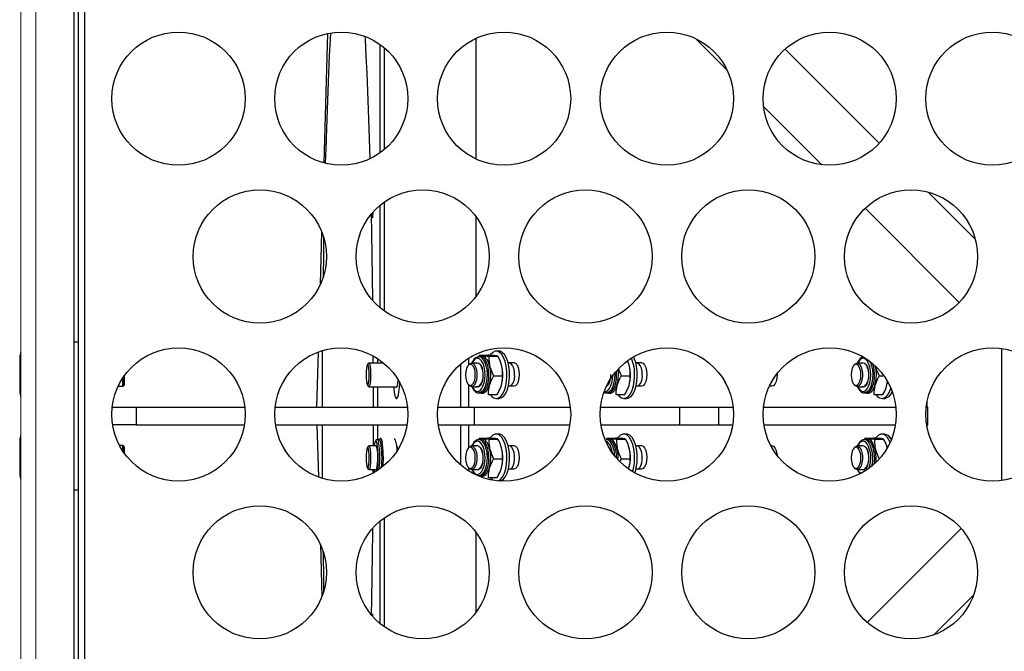
# Model space of a CAD drawing. Units: millimetres. Extents: x 35923 to 42093, y 1625 to 5944.
# Drawn here: x 36459 to 36792, y 3905 to 4119 of the extents above; entities that cross this region are included whole.
import ezdxf

# ---------------------------------------------------------------- set-up
doc = ezdxf.new("R2010")
doc.units = ezdxf.units.MM
doc.layers.add('1', color=7, linetype='Continuous')

msp = doc.modelspace()

# ---------------------------------------------------------------- linework, layer by layer
at = {"layer": '1', "lineweight": 5}
for p, q in [((36459.796, 3630.774), (36459.796, 4338.774)), ((36464.796, 4338.774), (36464.796, 3630.774)), ((36477.796, 3633.774), (36477.796, 4335.774)), ((36459.396, 4005.274), (36459.396, 4004.403)), ((36459.396, 4004.403), (36459.396, 4005.274)), ((36459.796, 4006.28), (36459.762, 4006.28)), ((36459.796, 4006.28), (36459.762, 4006.28)), ((36459.396, 4004.403), (36459.396, 3998.774)), ((36459.396, 3998.774), (36459.396, 4004.403)), ((36459.796, 4002.527), (36459.762, 4002.527)), ((36459.796, 4002.527), (36459.762, 4002.527)), ((36459.396, 3998.774), (36459.396, 3993.145)), ((36459.396, 3993.145), (36459.396, 3998.774)), ((36459.396, 3993.145), (36459.396, 3992.274)), ((36459.396, 3992.274), (36459.396, 3993.145)), ((36459.796, 3995.021), (36459.762, 3995.021)), ((36459.796, 3995.021), (36459.762, 3995.021)), ((36459.796, 3991.269), (36459.762, 3991.269)), ((36459.796, 3991.269), (36459.762, 3991.269)), ((36459.396, 3977.274), (36459.396, 3976.403)), ((36459.396, 3976.403), (36459.396, 3977.274)), ((36459.396, 3976.403), (36459.396, 3970.774)), ((36459.396, 3970.774), (36459.396, 3976.403)), ((36459.796, 3978.28), (36459.762, 3978.28)), ((36459.796, 3978.28), (36459.762, 3978.28)), ((36459.796, 3974.527), (36459.762, 3974.527)), ((36459.796, 3974.527), (36459.762, 3974.527)), ((36459.396, 3970.774), (36459.396, 3965.145)), ((36459.396, 3965.145), (36459.396, 3970.774)), ((36459.796, 3967.021), (36459.762, 3967.021)), ((36459.796, 3967.021), (36459.762, 3967.021)), ((36459.396, 3965.145), (36459.396, 3964.274)), ((36459.396, 3964.274), (36459.396, 3965.145)), ((36459.796, 3963.269), (36459.762, 3963.269)), ((36459.796, 3963.269), (36459.762, 3963.269))]:
    msp.add_line(p, q, dxfattribs=at)
at = {"layer": '1'}
for p, q in [((36477.796, 3633.774), (36477.796, 4335.774)), ((36477.796, 3633.774), (36477.796, 4335.774)), ((36479.296, 3637.481), (36479.296, 4333.067)), ((36481.296, 4333.274), (36481.296, 3637.274)), ((36562.213, 4070.197), (36563.509, 4113.966)), ((36562.213, 4070.197), (36563.509, 4113.966)), ((36613.668, 4071.475), (36613.668, 4112.381)), ((36698.37, 4101.579), (36687.697, 4112.253)), ((36581.155, 4073.641), (36581.155, 4110.214)), ((36581.155, 4073.641), (36581.155, 4110.214)), ((36582.672, 4074.831), (36582.672, 4109.025)), ((36718.012, 4108.668), (36749.786, 4076.894)), ((36730.361, 4069.589), (36710.706, 4089.244)), ((36766.338, 4060.343), (36782.287, 4044.393)), ((36581.155, 4021.305), (36581.155, 4055.897)), ((36581.155, 4021.305), (36581.155, 4055.897)), ((36582.672, 4020.148), (36582.672, 4057.055)), ((36613.668, 4025.266), (36613.668, 4051.936)), ((36776.852, 4023.098), (36745.042, 4054.907)), ((36560.999, 4029.226), (36561.518, 4046.75)), ((36560.999, 4029.226), (36561.518, 4046.75)), ((36477.796, 4009.774), (36479.296, 4009.774)), ((36559.772, 3987.774), (36560.323, 4006.408)), ((36559.772, 3987.774), (36560.323, 4006.408)), ((36614.543, 4005.313), (36617.577, 4005.313)), ((36791.053, 4007.572), (36791.053, 3962.976)), ((36578.85, 4002.647), (36578.837, 4005.017)), ((36578.85, 4002.647), (36578.837, 4005.017)), ((36580.362, 4002.647), (36580.362, 4004.104)), ((36608.366, 4002.326), (36608.366, 3987.774)), ((36611.139, 4002.124), (36611.139, 4004.365)), ((36614.41, 4004.768), (36614.507, 4004.772)), ((36614.725, 4004.772), (36614.95, 4004.894)), ((36617.946, 4004.967), (36620.981, 4004.967)), ((36624.39, 4002.774), (36626.347, 4002.774)), ((36667.517, 4002.774), (36669.474, 4002.774)), ((36494.296, 3997.712), (36494.296, 3994.774)), ((36494.296, 3994.774), (36494.296, 3997.712)), ((36494.696, 3995.174), (36494.696, 3998.295)), ((36494.696, 3998.295), (36494.696, 3995.174)), ((36611.139, 3987.774), (36611.139, 3995.17)), ((36619.512, 3998.301), (36622.547, 3998.301)), ((36662.64, 3998.301), (36665.674, 3998.301)), ((36749.802, 3998.301), (36751.391, 3998.301)), ((36580.362, 3987.774), (36580.362, 3994.647)), ((36614.643, 3992.529), (36614.507, 3992.522)), ((36614.793, 3992.481), (36614.725, 3992.522)), ((36617.675, 3991.981), (36620.709, 3991.981)), ((36626.347, 3994.774), (36624.457, 3994.774)), ((36657.77, 3992.529), (36657.635, 3992.522)), ((36657.92, 3992.481), (36657.852, 3992.522)), ((36660.802, 3991.981), (36663.836, 3991.981)), ((36669.474, 3994.774), (36667.584, 3994.774)), ((36713.509, 3994.774), (36712.65, 3994.774)), ((36744.932, 3992.529), (36744.797, 3992.522)), ((36745.082, 3992.481), (36745.014, 3992.522)), ((36747.964, 3991.981), (36750.999, 3991.981)), ((36490.685, 3987.774), (36498.721, 3987.774)), ((36498.721, 3987.774), (36498.721, 3981.774)), ((36498.721, 3987.774), (36535.406, 3987.774)), ((36545.685, 3987.774), (36590.406, 3987.774)), ((36600.685, 3987.774), (36612.97, 3987.774)), ((36612.97, 3987.774), (36612.97, 3981.774)), ((36612.97, 3987.774), (36645.406, 3987.774)), ((36655.685, 3987.774), (36682.311, 3987.774)), ((36682.311, 3987.774), (36682.311, 3981.774)), ((36682.311, 3987.774), (36695.514, 3987.774)), ((36695.514, 3987.774), (36695.514, 3981.774)), ((36695.514, 3987.774), (36700.406, 3987.774)), ((36710.685, 3987.774), (36755.406, 3987.774)), ((36765.685, 3987.774), (36766.244, 3987.774)), ((36498.721, 3981.774), (36490.82, 3981.774)), ((36498.721, 3981.774), (36535.272, 3981.774)), ((36545.82, 3981.774), (36590.272, 3981.774)), ((36559.772, 3981.774), (36560.294, 3964.152)), ((36559.772, 3981.774), (36560.294, 3964.152)), ((36580.362, 3976.772), (36580.362, 3981.774)), ((36600.82, 3981.774), (36612.97, 3981.774)), ((36608.366, 3981.774), (36608.366, 3968.223)), ((36611.139, 3974.124), (36611.139, 3981.774)), ((36612.97, 3981.774), (36645.272, 3981.774)), ((36655.82, 3981.774), (36682.311, 3981.774)), ((36682.311, 3981.774), (36695.514, 3981.774)), ((36695.514, 3981.774), (36700.272, 3981.774)), ((36710.82, 3981.774), (36755.272, 3981.774)), ((36765.819, 3981.774), (36766.244, 3981.774)), ((36614.41, 3976.768), (36614.507, 3976.772)), ((36614.543, 3977.313), (36617.577, 3977.313)), ((36614.725, 3976.772), (36614.95, 3976.894)), ((36617.946, 3976.967), (36620.981, 3976.967)), ((36657.537, 3976.768), (36657.635, 3976.772)), ((36657.67, 3977.313), (36660.705, 3977.313)), ((36657.852, 3976.772), (36658.077, 3976.894)), ((36661.074, 3976.967), (36664.108, 3976.967)), ((36744.699, 3976.768), (36744.797, 3976.772)), ((36744.832, 3977.313), (36747.867, 3977.313)), ((36745.014, 3976.772), (36745.239, 3976.894)), ((36748.236, 3976.967), (36751.271, 3976.967)), ((36494.296, 3974.774), (36494.296, 3972.837)), ((36494.296, 3972.837), (36494.296, 3974.774)), ((36494.696, 3972.254), (36494.696, 3974.374)), ((36494.696, 3974.374), (36494.696, 3972.254)), ((36624.39, 3974.774), (36626.347, 3974.774)), ((36667.517, 3974.774), (36669.474, 3974.774)), ((36713.146, 3974.774), (36713.509, 3974.774)), ((36619.512, 3970.301), (36622.547, 3970.301)), ((36662.64, 3970.301), (36665.674, 3970.301)), ((36749.802, 3970.301), (36749.84, 3970.301)), ((36578.843, 3965.534), (36578.849, 3966.647)), ((36578.843, 3965.534), (36578.849, 3966.647)), ((36611.139, 3966.183), (36611.139, 3967.17)), ((36626.347, 3966.774), (36624.457, 3966.774)), ((36669.474, 3966.774), (36667.584, 3966.774)), ((36614.643, 3964.529), (36614.507, 3964.522)), ((36614.793, 3964.481), (36614.725, 3964.522)), ((36617.675, 3963.981), (36620.709, 3963.981)), ((36477.796, 3959.774), (36479.296, 3959.774)), ((36581.155, 3914.651), (36581.155, 3949.244)), ((36581.155, 3914.651), (36581.155, 3949.244)), ((36582.672, 3913.494), (36582.672, 3950.401)), ((36613.668, 3918.613), (36613.668, 3945.282)), ((36745.698, 3915.042), (36777.451, 3946.795)), ((36560.968, 3941.392), (36561.491, 3923.728)), ((36560.968, 3941.392), (36561.491, 3923.728)), ((36781.717, 3924.331), (36768.163, 3910.776))]:
    msp.add_line(p, q, dxfattribs=at)
at = {"layer": '1', "flags": 128}
for points in [[(36564.355, 4114.123), (36564.243, 4111.986), (36563.968, 4106.401), (36563.706, 4100.571), (36563.457, 4094.508), (36563.221, 4088.224), (36563, 4081.732), (36562.793, 4075.044), (36562.652, 4070.084)], [(36564.355, 4114.123), (36564.243, 4111.986), (36563.968, 4106.401), (36563.706, 4100.571), (36563.457, 4094.508), (36563.221, 4088.224), (36563, 4081.732), (36562.793, 4075.044), (36562.652, 4070.084)], [(36577.766, 4071.636), (36577.668, 4075.044), (36577.462, 4081.732), (36577.24, 4088.224), (36577.005, 4094.508), (36576.755, 4100.571), (36576.493, 4106.401), (36576.218, 4111.986), (36576.17, 4112.91)], [(36577.766, 4071.636), (36577.668, 4075.044), (36577.462, 4081.732), (36577.24, 4088.224), (36577.005, 4094.508), (36576.755, 4100.571), (36576.493, 4106.401), (36576.218, 4111.986), (36576.17, 4112.91)], [(36578.68, 4023.708), (36578.678, 4023.938), (36578.583, 4031.597), (36578.471, 4039.161), (36578.342, 4046.616), (36578.218, 4052.954)], [(36578.68, 4023.708), (36578.678, 4023.938), (36578.583, 4031.597), (36578.471, 4039.161), (36578.342, 4046.616), (36578.218, 4052.954)], [(36578.489, 4053.275), (36578.532, 4052.416), (36578.585, 4051.862), (36578.645, 4051.671), (36578.704, 4051.862), (36578.758, 4052.416), (36578.8, 4053.278), (36578.812, 4053.642)], [(36578.489, 4053.275), (36578.532, 4052.416), (36578.585, 4051.862), (36578.645, 4051.671), (36578.704, 4051.862), (36578.758, 4052.416), (36578.8, 4053.278), (36578.812, 4053.642)], [(36562.091, 4045.085), (36561.991, 4039.161), (36561.879, 4031.597), (36561.877, 4031.443)], [(36562.091, 4045.085), (36561.991, 4039.161), (36561.879, 4031.597), (36561.877, 4031.443)], [(36561.635, 4006.842), (36561.601, 4000.551), (36561.575, 3992.67), (36561.568, 3987.774)], [(36561.635, 4006.842), (36561.601, 4000.551), (36561.575, 3992.67), (36561.568, 3987.774)], [(36624.015, 3998.218), (36623.972, 3999.945), (36623.761, 4001.612), (36623.393, 4003.14), (36622.884, 4004.458), (36622.259, 4005.504), (36621.546, 4006.229), (36620.779, 4006.6), (36619.994, 4006.599), (36619.227, 4006.227), (36618.514, 4005.5), (36618.426, 4005.379)], [(36624.906, 3998.218), (36624.863, 3999.945), (36624.652, 4001.612), (36624.284, 4003.14), (36623.775, 4004.458), (36623.15, 4005.504), (36622.437, 4006.229), (36621.67, 4006.6), (36621.279, 4006.647)], [(36576.448, 3998.647), (36576.474, 3997.534), (36576.55, 3996.531), (36576.667, 3995.734), (36576.815, 3995.223), (36576.979, 3995.047), (36577.143, 3995.223), (36577.291, 3995.734), (36577.408, 3996.531), (36577.483, 3997.534), (36577.509, 3998.647), (36577.483, 3999.759), (36577.408, 4000.763), (36577.291, 4001.559), (36577.143, 4002.071), (36576.979, 4002.247), (36576.815, 4002.071), (36576.667, 4001.559), (36576.55, 4000.763), (36576.474, 3999.759), (36576.448, 3998.647)], [(36577.287, 4002.602), (36577.33, 4002.636), (36577.506, 4002.547), (36577.669, 4002.111), (36577.807, 4001.368), (36577.906, 4000.382), (36577.957, 3999.243), (36577.957, 3998.051), (36577.906, 3996.911), (36577.807, 3995.926), (36577.669, 3995.183), (36577.506, 3994.747), (36577.33, 3994.658), (36577.287, 3994.692)], [(36610.046, 3998.647), (36610.126, 3997.534), (36610.358, 3996.531), (36610.72, 3995.734), (36611.175, 3995.223), (36611.68, 3995.047), (36612.185, 3995.223), (36612.641, 3995.734), (36613.002, 3996.531), (36613.235, 3997.534), (36613.314, 3998.647), (36613.235, 3999.759), (36613.002, 4000.763), (36612.641, 4001.559), (36612.185, 4002.071), (36611.68, 4002.247), (36611.175, 4002.071), (36610.72, 4001.559), (36610.358, 4000.763), (36610.126, 3999.759), (36610.046, 3998.647)], [(36611.111, 4002.089), (36611.373, 4002.37), (36611.901, 4002.636), (36612.441, 4002.547), (36612.945, 4002.111), (36613.368, 4001.368), (36613.673, 4000.382), (36613.832, 3999.243), (36613.832, 3998.051), (36613.673, 3996.911), (36613.368, 3995.926), (36612.945, 3995.183), (36612.441, 3994.747), (36611.901, 3994.658), (36611.373, 3994.923), (36611.111, 3995.205)], [(36615.439, 4003.384), (36614.861, 4003.989), (36614.233, 4004.259), (36613.594, 4004.177), (36612.984, 4003.746), (36612.442, 4002.996), (36612.267, 4002.647)], [(36612.267, 3994.647), (36612.426, 3994.328), (36612.965, 3993.567), (36613.573, 3993.126), (36614.212, 3993.032), (36614.841, 3993.29), (36615.421, 3993.885), (36615.916, 3994.779), (36616.294, 3995.916), (36616.533, 3997.225), (36616.615, 3998.623), (36616.538, 4000.023), (36616.305, 4001.336), (36615.931, 4002.48), (36615.439, 4003.384), (36615.439, 4003.384)], [(36613.629, 4002.647), (36614.008, 4002.757), (36614.561, 4002.61), (36615.069, 4002.11)], [(36615.069, 4002.11), (36615.487, 4001.302), (36615.779, 4000.258), (36615.919, 3999.072), (36615.893, 3997.847), (36615.705, 3996.694), (36615.37, 3995.714), (36614.92, 3994.995), (36614.393, 3994.6), (36613.837, 3994.565), (36613.629, 3994.647)], [(36616.007, 4003.805), (36616.524, 4002.864), (36616.923, 4001.679), (36617.183, 4000.317), (36617.286, 3998.858), (36617.229, 3997.387), (36617.013, 3995.989), (36616.651, 3994.746), (36616.165, 3993.729), (36615.582, 3992.998), (36614.938, 3992.596), (36614.643, 3992.529)], [(36617.088, 4004.015), (36617.626, 4003.036), (36618.042, 4001.802), (36618.311, 4000.385), (36618.419, 3998.867), (36618.359, 3997.336), (36618.134, 3995.881), (36617.758, 3994.587), (36617.252, 3993.528), (36616.646, 3992.768), (36615.975, 3992.349), (36615.277, 3992.296), (36614.793, 3992.481)], [(36615.141, 3992.522), (36615.571, 3992.596), (36616.216, 3992.998), (36616.799, 3993.729), (36617.285, 3994.746), (36617.646, 3995.989), (36617.862, 3997.387), (36617.92, 3998.858), (36617.816, 4000.317), (36617.557, 4001.679), (36617.158, 4002.864), (36616.641, 4003.805)], [(36626.607, 3998.647), (36626.526, 3999.826), (36626.291, 4000.9), (36625.923, 4001.774), (36625.454, 4002.37), (36624.926, 4002.636), (36624.791, 4002.647)], [(36626.347, 4002.774), (36626.908, 4002.578), (36627.414, 4002.01), (36627.816, 4001.125), (36628.074, 4000.01), (36628.163, 3998.774), (36628.074, 3997.538), (36627.816, 3996.423), (36627.414, 3995.538), (36626.908, 3994.97), (36626.347, 3994.774)], [(36669.734, 3998.647), (36669.653, 3999.826), (36669.418, 4000.9), (36669.05, 4001.774), (36668.581, 4002.37), (36668.054, 4002.636), (36667.918, 4002.647)], [(36669.474, 4002.774), (36670.035, 4002.578), (36670.541, 4002.01), (36670.943, 4001.125), (36671.201, 4000.01), (36671.29, 3998.774), (36671.201, 3997.538), (36670.943, 3996.423), (36670.541, 3995.538), (36670.035, 3994.97), (36669.474, 3994.774)], [(36740.336, 3998.647), (36740.416, 3997.534), (36740.648, 3996.531), (36741.009, 3995.734), (36741.465, 3995.223), (36741.97, 3995.047), (36742.475, 3995.223), (36742.93, 3995.734), (36743.292, 3996.531), (36743.524, 3997.534), (36743.604, 3998.647), (36743.524, 3999.759), (36743.292, 4000.763), (36742.93, 4001.559), (36742.475, 4002.071), (36741.97, 4002.247), (36741.465, 4002.071), (36741.009, 4001.559), (36740.648, 4000.763), (36740.416, 3999.759), (36740.336, 3998.647)], [(36741.401, 4002.089), (36741.663, 4002.37), (36742.191, 4002.636), (36742.73, 4002.547), (36743.234, 4002.111), (36743.657, 4001.368), (36743.962, 4000.382), (36744.122, 3999.243), (36744.122, 3998.051), (36743.962, 3996.911), (36743.657, 3995.926), (36743.234, 3995.183), (36742.73, 3994.747), (36742.191, 3994.658), (36741.663, 3994.923), (36741.401, 3995.205)], [(36745.729, 4003.384), (36745.151, 4003.989), (36744.523, 4004.259), (36743.884, 4004.177), (36743.274, 4003.746), (36742.732, 4002.996), (36742.556, 4002.647)], [(36742.556, 3994.647), (36742.716, 3994.328), (36743.255, 3993.567), (36743.863, 3993.126), (36744.501, 3993.032), (36745.13, 3993.29), (36745.711, 3993.885), (36746.206, 3994.779), (36746.584, 3995.916), (36746.822, 3997.225), (36746.905, 3998.623), (36746.828, 4000.023), (36746.594, 4001.336), (36746.22, 4002.48), (36745.729, 4003.384), (36745.729, 4003.384)], [(36743.918, 4002.647), (36744.298, 4002.757), (36744.85, 4002.61), (36745.358, 4002.11)], [(36745.358, 4002.11), (36745.777, 4001.302), (36746.069, 4000.258), (36746.208, 3999.072), (36746.183, 3997.847), (36745.994, 3996.694), (36745.66, 3995.714), (36745.21, 3994.995), (36744.683, 3994.6), (36744.126, 3994.565), (36743.918, 3994.647)], [(36746.665, 4003.184), (36746.814, 4002.864), (36747.213, 4001.679), (36747.472, 4000.317), (36747.576, 3998.858), (36747.518, 3997.387), (36747.302, 3995.989), (36746.941, 3994.746), (36746.455, 3993.729), (36745.872, 3992.998), (36745.227, 3992.596), (36744.932, 3992.529)], [(36745.431, 3992.522), (36745.861, 3992.596), (36746.506, 3992.998), (36747.088, 3993.729), (36747.574, 3994.746), (36747.936, 3995.989), (36748.152, 3997.387), (36748.21, 3998.858), (36748.106, 4000.317), (36747.847, 4001.679), (36747.624, 4002.413)], [(36660.402, 3999.237), (36660.414, 3998.858), (36660.356, 3997.387), (36660.14, 3995.989), (36659.778, 3994.746), (36659.292, 3993.729), (36658.71, 3992.998), (36658.065, 3992.596), (36657.77, 3992.529)], [(36661.431, 4000.446), (36661.439, 4000.385), (36661.547, 3998.867), (36661.486, 3997.336), (36661.262, 3995.881), (36660.885, 3994.587), (36660.379, 3993.528), (36659.773, 3992.768), (36659.102, 3992.349), (36658.405, 3992.296), (36657.92, 3992.481)], [(36658.268, 3992.522), (36658.699, 3992.596), (36659.344, 3992.998), (36659.926, 3993.729), (36660.412, 3994.746), (36660.774, 3995.989), (36660.99, 3997.387), (36661.047, 3998.858), (36660.986, 3999.945)], [(36715.318, 3999.13), (36715.325, 3998.774), (36715.236, 3997.538), (36714.978, 3996.423), (36714.576, 3995.538), (36714.07, 3994.97), (36713.509, 3994.774)], [(36748.345, 4001.75), (36748.601, 4000.385), (36748.709, 3998.867), (36748.649, 3997.336), (36748.424, 3995.881), (36748.048, 3994.587), (36747.542, 3993.528), (36746.936, 3992.768), (36746.264, 3992.349), (36745.567, 3992.296), (36745.082, 3992.481)], [(36585.687, 3994.647), (36585.745, 3994.04), (36585.913, 3992.742), (36586.119, 3991.72), (36586.352, 3991.021), (36586.602, 3990.68), (36586.857, 3990.71), (36587.105, 3991.112), (36587.334, 3991.867), (36587.535, 3992.938), (36587.696, 3994.276), (36587.811, 3995.819), (36587.822, 3996.006)], [(36586.52, 3994.647), (36586.64, 3994.473), (36586.824, 3994.521), (36586.998, 3994.936), (36587.147, 3995.68), (36587.256, 3996.688), (36587.275, 3996.956)], [(36602.917, 3995.329), (36602.8, 3994.97), (36602.653, 3994.781)], [(36618.38, 3991.981), (36618.865, 3991.385), (36619.609, 3990.833), (36620.39, 3990.647), (36621.171, 3990.835), (36621.915, 3991.388), (36622.587, 3992.28), (36623.157, 3993.471), (36623.598, 3994.903), (36623.888, 3996.51), (36624.015, 3998.218)], [(36621.279, 3990.647), (36621.281, 3990.647), (36622.062, 3990.835), (36622.806, 3991.388), (36623.478, 3992.28), (36624.048, 3993.471), (36624.489, 3994.903), (36624.779, 3996.51), (36624.906, 3998.218)], [(36656.932, 3993.05), (36657.339, 3993.032), (36657.968, 3993.29), (36658.548, 3993.885), (36659.043, 3994.779), (36659.422, 3995.916), (36659.66, 3997.225), (36659.739, 3998.356)], [(36661.507, 3991.981), (36661.992, 3991.385), (36662.736, 3990.833), (36663.517, 3990.647), (36664.298, 3990.835), (36665.042, 3991.388), (36665.715, 3992.28), (36666.284, 3993.471), (36666.725, 3994.903), (36667.015, 3996.51), (36667.142, 3998.218)], [(36664.406, 3990.647), (36664.408, 3990.647), (36665.189, 3990.835), (36665.933, 3991.388), (36666.606, 3992.28), (36667.176, 3993.471), (36667.616, 3994.903), (36667.906, 3996.51), (36668.033, 3998.218)], [(36712.82, 3995.132), (36713.085, 3995.52), (36713.411, 3996.262)], [(36752.698, 3996.23), (36752.648, 3995.989), (36752.597, 3995.766)], [(36578.894, 3987.774), (36578.886, 3992.67), (36578.881, 3994.647)], [(36578.894, 3987.774), (36578.886, 3992.67), (36578.881, 3994.647)], [(36748.67, 3991.981), (36749.154, 3991.385), (36749.899, 3990.833), (36750.68, 3990.647), (36751.46, 3990.835), (36752.204, 3991.388), (36752.877, 3992.28), (36753.447, 3993.471), (36753.698, 3994.204)], [(36561.568, 3981.774), (36561.575, 3976.878), (36561.601, 3968.998), (36561.629, 3963.709)], [(36561.568, 3981.774), (36561.575, 3976.878), (36561.601, 3968.998), (36561.629, 3963.709)], [(36578.881, 3974.647), (36578.886, 3976.878), (36578.894, 3981.774)], [(36578.881, 3974.647), (36578.886, 3976.878), (36578.894, 3981.774)], [(36624.015, 3970.218), (36623.972, 3971.945), (36623.761, 3973.612), (36623.393, 3975.14), (36622.884, 3976.458), (36622.259, 3977.504), (36621.546, 3978.229), (36620.779, 3978.6), (36619.994, 3978.599), (36619.227, 3978.227), (36618.514, 3977.5), (36618.426, 3977.379)], [(36624.906, 3970.218), (36624.863, 3971.945), (36624.652, 3973.612), (36624.284, 3975.14), (36623.775, 3976.458), (36623.15, 3977.504), (36622.437, 3978.229), (36621.67, 3978.6), (36621.279, 3978.647)], [(36667.142, 3970.218), (36667.099, 3971.945), (36666.889, 3973.612), (36666.52, 3975.14), (36666.012, 3976.458), (36665.386, 3977.504), (36664.673, 3978.229), (36663.906, 3978.6), (36663.121, 3978.599), (36662.354, 3978.227), (36661.641, 3977.5), (36661.553, 3977.379)], [(36668.033, 3970.218), (36667.99, 3971.945), (36667.78, 3973.612), (36667.411, 3975.14), (36666.903, 3976.458), (36666.277, 3977.504), (36665.564, 3978.229), (36664.797, 3978.6), (36664.406, 3978.647)], [(36753.455, 3975.802), (36753.174, 3976.458), (36752.549, 3977.504), (36751.836, 3978.229), (36751.069, 3978.6), (36750.283, 3978.599), (36749.516, 3978.227), (36748.804, 3977.5), (36748.716, 3977.379)], [(36580.133, 3975.384), (36579.946, 3975.989), (36579.742, 3976.259), (36579.534, 3976.177), (36579.496, 3976.122)], [(36580.179, 3976.772), (36580.258, 3976.749), (36580.471, 3976.445), (36580.668, 3975.805)], [(36581.371, 3975.805), (36581.175, 3976.445), (36580.962, 3976.749), (36580.889, 3976.772)], [(36581.07, 3976.806), (36581.167, 3976.945), (36581.253, 3977.009)], [(36581.253, 3977.009), (36581.393, 3976.998), (36581.615, 3976.682), (36581.819, 3976.015)], [(36615.439, 3975.384), (36614.861, 3975.989), (36614.233, 3976.259), (36613.594, 3976.177), (36612.984, 3975.746), (36612.442, 3974.996), (36612.267, 3974.647)], [(36612.267, 3966.647), (36612.426, 3966.328), (36612.965, 3965.567), (36613.573, 3965.126), (36614.212, 3965.032), (36614.841, 3965.29), (36615.421, 3965.885), (36615.916, 3966.779), (36616.294, 3967.916), (36616.533, 3969.225), (36616.615, 3970.623), (36616.538, 3972.023), (36616.305, 3973.336), (36615.931, 3974.48), (36615.439, 3975.384), (36615.439, 3975.384)], [(36616.007, 3975.805), (36616.524, 3974.864), (36616.923, 3973.679), (36617.183, 3972.317), (36617.286, 3970.858), (36617.229, 3969.387), (36617.013, 3967.989), (36616.651, 3966.746), (36616.165, 3965.729), (36615.582, 3964.998), (36614.938, 3964.596), (36614.643, 3964.529)], [(36617.088, 3976.015), (36617.626, 3975.036), (36618.042, 3973.802), (36618.311, 3972.385), (36618.419, 3970.867), (36618.359, 3969.335), (36618.134, 3967.881), (36617.758, 3966.587), (36617.252, 3965.528), (36616.646, 3964.768), (36615.975, 3964.349), (36615.277, 3964.296), (36614.793, 3964.481)], [(36615.141, 3964.522), (36615.571, 3964.596), (36616.216, 3964.998), (36616.799, 3965.729), (36617.285, 3966.746), (36617.646, 3967.989), (36617.862, 3969.387), (36617.92, 3970.858), (36617.816, 3972.317), (36617.557, 3973.679), (36617.158, 3974.864), (36616.641, 3975.805)], [(36658.566, 3975.384), (36657.988, 3975.989), (36657.437, 3976.245)], [(36745.729, 3975.384), (36745.151, 3975.989), (36744.523, 3976.259), (36743.884, 3976.177), (36743.274, 3975.746), (36742.732, 3974.996), (36742.556, 3974.647)], [(36576.448, 3970.647), (36576.474, 3969.534), (36576.55, 3968.531), (36576.667, 3967.734), (36576.815, 3967.223), (36576.979, 3967.047), (36577.143, 3967.223), (36577.291, 3967.734), (36577.408, 3968.531), (36577.483, 3969.534), (36577.509, 3970.647), (36577.483, 3971.759), (36577.408, 3972.763), (36577.291, 3973.559), (36577.143, 3974.071), (36576.979, 3974.247), (36576.815, 3974.071), (36576.667, 3973.559), (36576.55, 3972.763), (36576.474, 3971.759), (36576.448, 3970.647)], [(36577.287, 3974.602), (36577.33, 3974.636), (36577.506, 3974.547), (36577.669, 3974.111), (36577.807, 3973.368), (36577.906, 3972.382), (36577.957, 3971.243), (36577.957, 3970.051), (36577.906, 3968.911), (36577.807, 3967.926), (36577.669, 3967.183), (36577.506, 3966.747), (36577.33, 3966.658), (36577.287, 3966.692)], [(36579.545, 3974.647), (36579.669, 3974.757), (36579.848, 3974.61), (36580.013, 3974.11)], [(36580.013, 3974.11), (36580.149, 3973.302), (36580.244, 3972.259), (36580.289, 3971.072), (36580.281, 3969.847), (36580.219, 3968.694), (36580.111, 3967.714), (36579.965, 3966.995), (36579.794, 3966.6), (36579.613, 3966.565), (36579.546, 3966.646)], [(36610.046, 3970.647), (36610.126, 3969.534), (36610.358, 3968.531), (36610.72, 3967.734), (36611.175, 3967.223), (36611.68, 3967.047), (36612.185, 3967.223), (36612.641, 3967.734), (36613.002, 3968.531), (36613.235, 3969.534), (36613.314, 3970.647), (36613.235, 3971.759), (36613.002, 3972.763), (36612.641, 3973.559), (36612.185, 3974.071), (36611.68, 3974.247), (36611.175, 3974.071), (36610.72, 3973.559), (36610.358, 3972.763), (36610.126, 3971.759), (36610.046, 3970.647)], [(36611.111, 3974.089), (36611.373, 3974.37), (36611.901, 3974.636), (36612.441, 3974.547), (36612.945, 3974.111), (36613.368, 3973.368), (36613.673, 3972.382), (36613.832, 3971.243), (36613.832, 3970.051), (36613.673, 3968.911), (36613.368, 3967.926), (36612.945, 3967.183), (36612.441, 3966.747), (36611.901, 3966.658), (36611.373, 3966.923), (36611.111, 3967.205)], [(36613.629, 3974.647), (36614.008, 3974.757), (36614.561, 3974.61), (36615.069, 3974.11)], [(36615.069, 3974.11), (36615.487, 3973.302), (36615.779, 3972.259), (36615.919, 3971.072), (36615.893, 3969.847), (36615.705, 3968.694), (36615.37, 3967.714), (36614.92, 3966.995), (36614.393, 3966.6), (36613.837, 3966.565), (36613.629, 3966.647)], [(36625.245, 3966.774), (36625.699, 3967.183), (36626.122, 3967.926), (36626.427, 3968.911), (36626.586, 3970.051), (36626.586, 3971.243), (36626.427, 3972.382), (36626.122, 3973.368), (36625.699, 3974.111), (36625.195, 3974.547), (36624.791, 3974.647)], [(36626.347, 3974.774), (36626.908, 3974.578), (36627.414, 3974.01), (36627.816, 3973.125), (36628.074, 3972.01), (36628.163, 3970.774), (36628.074, 3969.538), (36627.816, 3968.423), (36627.414, 3967.538), (36626.908, 3966.97), (36626.347, 3966.774)], [(36668.373, 3966.774), (36668.826, 3967.183), (36669.249, 3967.926), (36669.554, 3968.911), (36669.714, 3970.051), (36669.714, 3971.243), (36669.554, 3972.382), (36669.249, 3973.368), (36668.826, 3974.111), (36668.322, 3974.547), (36667.918, 3974.647)], [(36669.474, 3974.774), (36670.035, 3974.578), (36670.541, 3974.01), (36670.943, 3973.125), (36671.201, 3972.01), (36671.29, 3970.774), (36671.201, 3969.538), (36670.943, 3968.423), (36670.541, 3967.538), (36670.035, 3966.97), (36669.474, 3966.774)], [(36713.509, 3974.774), (36714.07, 3974.578), (36714.576, 3974.01), (36714.978, 3973.125), (36715.236, 3972.01), (36715.299, 3971.442)], [(36740.336, 3970.647), (36740.416, 3969.534), (36740.648, 3968.531), (36741.009, 3967.734), (36741.465, 3967.223), (36741.97, 3967.047), (36742.475, 3967.223), (36742.93, 3967.734), (36743.292, 3968.531), (36743.524, 3969.534), (36743.604, 3970.647), (36743.524, 3971.759), (36743.292, 3972.763), (36742.93, 3973.559), (36742.475, 3974.071), (36741.97, 3974.247), (36741.465, 3974.071), (36741.009, 3973.559), (36740.648, 3972.763), (36740.416, 3971.759), (36740.336, 3970.647)], [(36741.401, 3974.089), (36741.663, 3974.37), (36742.191, 3974.636), (36742.73, 3974.547), (36743.234, 3974.111), (36743.657, 3973.368), (36743.962, 3972.382), (36744.122, 3971.243), (36744.122, 3970.051), (36743.962, 3968.911), (36743.657, 3967.926), (36743.234, 3967.183), (36742.73, 3966.747), (36742.191, 3966.658), (36741.663, 3966.923), (36741.401, 3967.205)], [(36743.918, 3974.647), (36744.298, 3974.757), (36744.85, 3974.61), (36745.358, 3974.11)], [(36745.358, 3974.11), (36745.777, 3973.302), (36746.069, 3972.259), (36746.208, 3971.072), (36746.183, 3969.847), (36745.994, 3968.694), (36745.66, 3967.714), (36745.21, 3966.995), (36744.683, 3966.6), (36744.126, 3966.565), (36743.918, 3966.647)], [(36621.201, 3962.85), (36621.915, 3963.388), (36622.587, 3964.28), (36623.157, 3965.471), (36623.598, 3966.903), (36623.888, 3968.51), (36624.015, 3970.218)], [(36621.985, 3962.799), (36622.062, 3962.835), (36622.806, 3963.388), (36623.478, 3964.28), (36624.048, 3965.471), (36624.489, 3966.903), (36624.779, 3968.51), (36624.906, 3970.218)], [(36579.103, 3966.647), (36579.155, 3966.328), (36579.272, 3965.775)], [(36618.38, 3963.981), (36618.865, 3963.385), (36619.17, 3963.111)], [(36578.238, 3917.57), (36578.342, 3922.932), (36578.471, 3930.387), (36578.583, 3937.952), (36578.678, 3945.611), (36578.691, 3946.853)], [(36578.238, 3917.57), (36578.342, 3922.932), (36578.471, 3930.387), (36578.583, 3937.952), (36578.678, 3945.611), (36578.691, 3946.853)], [(36561.863, 3939.147), (36561.879, 3937.952), (36561.991, 3930.387), (36562.074, 3925.408)], [(36561.863, 3939.147), (36561.879, 3937.952), (36561.991, 3930.387), (36562.074, 3925.408)], [(36578.769, 3916.955), (36578.758, 3917.133), (36578.704, 3917.687), (36578.645, 3917.878), (36578.585, 3917.687), (36578.538, 3917.217)], [(36578.769, 3916.955), (36578.758, 3917.133), (36578.704, 3917.687), (36578.645, 3917.878), (36578.585, 3917.687), (36578.538, 3917.217)]]:
    msp.add_lwpolyline(points, dxfattribs=at)
at = {"layer": '1'}
for centre in [(36513.046, 4091.928), (36568.046, 4091.928), (36623.046, 4091.928), (36678.046, 4091.928), (36733.046, 4091.928), (36788.046, 4091.928), (36540.546, 4038.601), (36595.546, 4038.601), (36650.546, 4038.601), (36705.546, 4038.601), (36760.546, 4038.601), (36513.046, 3985.274), (36568.046, 3985.274), (36623.046, 3985.274), (36678.046, 3985.274), (36733.046, 3985.274), (36788.046, 3985.274), (36540.546, 3931.947), (36595.546, 3931.947), (36650.546, 3931.947), (36705.546, 3931.947), (36760.546, 3931.947)]:
    msp.add_circle(centre, 22.5, dxfattribs=at)
for centre, radius, start, end in [((36614.38, 4002.928), 1.849, 28.32137, 86.03732), ((36615.546, 4003.303), 1.699, 24.78511, 110.54964), ((36615.013, 4002.927), 1.849, 28.32195, 86.03673), ((36652.846, 3998.864), 14.311, 357.41, 22.43045), ((36654.953, 3999.05), 13.106, 356.35904, 25.72756), ((36610.052, 3998.647), 12.589, 346.77122, 13.22878), ((36622.049, 3998.073), 4.594, 314.09475, 7.17078), ((36653.181, 3998.647), 12.588, 346.76967, 13.23003), ((36665.176, 3998.073), 4.594, 314.09475, 7.17078), ((36655.345, 3997.439), 3.593, 308.49323, 355.13569), ((36700.62, 3997.489), 3.245, 196.66928, 220.16619), ((36750.964, 3993.902), 3.311, 280.53301, 344.99138), ((36751.166, 3975.759), 2.916, 20.9387, 82.05827), ((36584.062, 3974.117), 4.987, 156.29285, 173.89617), ((36551.565, 3970.588), 28.968, 351.59413, 9.5286), ((36548.614, 3970.532), 32.484, 353.3943, 9.34046), ((36550.68, 3970.578), 31.133, 354.04605, 9.66369), ((36548.157, 3970.531), 34.106, 355.31105, 9.25332), ((36575.735, 3972.955), 11.21, 0.55933, 18.78341), ((36614.38, 3974.928), 1.849, 28.32137, 86.03732), ((36615.546, 3975.303), 1.699, 24.78511, 110.54964), ((36615.013, 3974.927), 1.849, 28.32892, 86.02976), ((36657.507, 3974.927), 1.849, 28.32224, 86.03645), ((36658.673, 3975.303), 1.699, 24.78537, 110.54938), ((36658.14, 3974.927), 1.849, 28.3284, 86.02977), ((36652.409, 3971.539), 7.259, 6.48348, 31.97918), ((36651.398, 3971.203), 9.001, 0.71685, 30.74254), ((36651.451, 3970.993), 9.609, 357.24604, 30.04951), ((36651.051, 3970.854), 10.518, 355.29144, 29.38593), ((36744.669, 3974.928), 1.849, 28.32091, 86.03674), ((36745.835, 3975.303), 1.699, 24.78479, 110.54967), ((36745.303, 3974.927), 1.849, 28.32775, 86.03093), ((36737.022, 3970.584), 9.942, 339.62731, 28.86441), ((36736.404, 3970.556), 11.199, 345.96268, 27.94823), ((36737.598, 3970.657), 10.658, 348.28461, 28.87823), ((36737.797, 3970.714), 10.949, 351.16408, 28.95584), ((36584.727, 3973.485), 2.447, 358.60696, 33.13429), ((36610.052, 3970.647), 12.589, 346.77122, 13.22878), ((36653.181, 3970.647), 12.588, 346.76967, 13.23003), ((36652.236, 3970.425), 14.908, 342.6625, 359.20216), ((36653.476, 3970.39), 14.558, 340.60761, 359.3213), ((36745.799, 3968.002), 3.515, 202.6751, 229.03264)]:
    msp.add_arc(centre, radius, start, end, dxfattribs=at)
at = {"layer": '1', "lineweight": 5}
for points in [[(36459.396, 4004.403), (36459.762, 4006.28)], [(36459.762, 4006.28), (36459.396, 4004.403)], [(36459.762, 4002.527), (36459.396, 4004.403)], [(36459.396, 4004.403), (36459.762, 4002.527)], [(36459.396, 3993.145), (36459.762, 3995.021)], [(36459.762, 3995.021), (36459.396, 3993.145)], [(36459.762, 3991.269), (36459.396, 3993.145)], [(36459.396, 3993.145), (36459.762, 3991.269)], [(36459.396, 3976.403), (36459.762, 3978.28)], [(36459.762, 3978.28), (36459.396, 3976.403)], [(36459.762, 3974.527), (36459.396, 3976.403)], [(36459.396, 3976.403), (36459.762, 3974.527)], [(36459.396, 3965.145), (36459.762, 3967.021)], [(36459.762, 3967.021), (36459.396, 3965.145)], [(36459.762, 3963.269), (36459.396, 3965.145)], [(36459.396, 3965.145), (36459.762, 3963.269)]]:
    msp.add_open_spline(points, degree=1, dxfattribs=at)
at = {"layer": '1'}
for points, knots in [([(36614.543, 4005.313), (36614.69, 4005.283), (36614.987, 4005.222), (36615.979, 4005.105), (36617.185, 4005.02), (36617.946, 4004.967)], [0, 0, 0, 0, 0.2648631, 0.535467, 1, 1, 1, 1]), ([(36620.981, 4004.967), (36620.834, 4004.997), (36620.537, 4005.058), (36619.545, 4005.175), (36618.339, 4005.26), (36617.577, 4005.313)], [0, 0, 0, 0, 0.2648625, 0.5354678, 1, 1, 1, 1]), ([(36614.381, 4004.728), (36614.231, 4004.72), (36613.841, 4004.698), (36613.264, 4004.324), (36612.693, 4003.674), (36612.324, 4003.09), (36612.186, 4002.68), (36612.175, 4002.647)], [0, 0, 0, 0, 0.1590726, 0.4151762, 0.6849106, 0.974333, 1, 1, 1, 1]), ([(36617.946, 4004.967), (36617.934, 4004.389), (36617.909, 4003.22), (36618.275, 4000.951), (36619.033, 3999.327), (36619.512, 3998.301)], [0, 0, 0, 0, 0.2648599, 0.5354702, 1, 1, 1, 1]), ([(36622.547, 3998.301), (36622.559, 3998.879), (36622.585, 4000.048), (36622.218, 4002.317), (36621.46, 4003.941), (36620.981, 4004.967)], [0, 0, 0, 0, 0.2648597, 0.5354698, 1, 1, 1, 1]), ([(36665.674, 3998.301), (36665.684, 3998.879), (36665.703, 4000.048), (36665.469, 4001.759), (36664.985, 4002.839), (36664.769, 4003.319)], [0, 0, 0, 0, 0.351843, 0.71133, 1, 1, 1, 1]), ([(36744.225, 4004.672), (36744.004, 4004.565), (36743.549, 4004.345), (36742.984, 4003.667), (36742.613, 4003.09), (36742.476, 4002.68), (36742.464, 4002.647)], [0, 0, 0, 0, 0.3037518, 0.6248795, 0.9694418, 1, 1, 1, 1]), ([(36615.871, 3998.743), (36615.864, 3998.394), (36615.849, 3997.683), (36615.658, 3996.692), (36615.367, 3995.868), (36615.011, 3995.304), (36614.691, 3995.051), (36614.564, 3995.047), (36614.506, 3995.045)], [0, 0, 0, 0, 0.1709014, 0.347859, 0.5226287, 0.6934072, 0.8599742, 1, 1, 1, 1]), ([(36615.106, 4001.82), (36615.167, 4001.726), (36615.343, 4001.453), (36615.605, 4000.798), (36615.801, 3999.85), (36615.89, 3999.124), (36615.872, 3998.756), (36615.871, 3998.743)], [0, 0, 0, 0, 0.1461316, 0.4220146, 0.7034188, 0.9894806, 1, 1, 1, 1]), ([(36658.999, 3998.743), (36658.991, 3998.394), (36658.976, 3997.684), (36658.785, 3996.689), (36658.497, 3995.879), (36658.197, 3995.379), (36658.048, 3995.268), (36658.004, 3995.236)], [0, 0, 0, 0, 0.2235732, 0.45507, 0.6837032, 0.9071145, 1, 1, 1, 1]), ([(36746.161, 3998.743), (36746.153, 3998.394), (36746.138, 3997.683), (36745.948, 3996.692), (36745.657, 3995.868), (36745.301, 3995.304), (36744.981, 3995.051), (36744.854, 3995.047), (36744.796, 3995.045)], [0, 0, 0, 0, 0.1709018, 0.3478596, 0.5226303, 0.6934072, 0.8599721, 1, 1, 1, 1]), ([(36745.396, 4001.82), (36745.457, 4001.726), (36745.633, 4001.453), (36745.895, 4000.798), (36746.091, 3999.85), (36746.18, 3999.124), (36746.162, 3998.756), (36746.161, 3998.743)], [0, 0, 0, 0, 0.14612807, 0.42201003, 0.70341745, 0.98948055, 1, 1, 1, 1]), ([(36748.559, 4001.402), (36748.56, 4001.4), (36748.732, 4000.354), (36749.267, 3999.327), (36749.802, 3998.301)], [0, 0, 0, 0, 0.00144297, 1, 1, 1, 1]), ([(36619.512, 3998.301), (36619.357, 3998.032), (36618.6, 3996.726), (36617.755, 3994.547), (36617.698, 3992.739), (36617.675, 3991.981)], [0, 0, 0, 0, 0.13083126, 0.63528057, 1, 1, 1, 1]), ([(36620.709, 3991.981), (36621.127, 3992.739), (36622.121, 3994.547), (36622.543, 3996.726), (36622.546, 3998.032), (36622.547, 3998.301)], [0, 0, 0, 0, 0.3647191, 0.8691681, 1, 1, 1, 1]), ([(36662.64, 3998.301), (36662.484, 3998.032), (36661.728, 3996.726), (36660.882, 3994.547), (36660.826, 3992.739), (36660.802, 3991.981)], [0, 0, 0, 0, 0.1308334, 0.6352808, 1, 1, 1, 1]), ([(36663.836, 3991.981), (36664.254, 3992.739), (36665.248, 3994.547), (36665.67, 3996.726), (36665.674, 3998.032), (36665.674, 3998.301)], [0, 0, 0, 0, 0.3647199, 0.8691681, 1, 1, 1, 1]), ([(36749.802, 3998.301), (36749.646, 3998.032), (36748.89, 3996.726), (36748.045, 3994.547), (36747.988, 3992.739), (36747.964, 3991.981)], [0, 0, 0, 0, 0.1308304, 0.6352806, 1, 1, 1, 1]), ([(36750.999, 3991.981), (36751.436, 3992.741), (36752.264, 3994.18), (36752.48, 3995.654), (36752.581, 3996.349)], [0, 0, 0, 0, 0.52832375, 1, 1, 1, 1]), ([(36612.192, 3994.647), (36612.281, 3994.429), (36612.52, 3993.85), (36613.024, 3993.191), (36613.663, 3992.701), (36614.242, 3992.484), (36614.577, 3992.55), (36614.682, 3992.571)], [0, 0, 0, 0, 0.1629821, 0.4332656, 0.6732878, 0.8973939, 1, 1, 1, 1]), ([(36656.936, 3992.692), (36657.121, 3992.611), (36657.407, 3992.486), (36657.703, 3992.549), (36657.809, 3992.571)], [0, 0, 0, 0, 0.64475629, 1, 1, 1, 1]), ([(36742.481, 3994.647), (36742.571, 3994.429), (36742.81, 3993.85), (36743.314, 3993.191), (36743.952, 3992.701), (36744.532, 3992.484), (36744.866, 3992.55), (36744.971, 3992.571)], [0, 0, 0, 0, 0.162981, 0.4332648, 0.6732854, 0.8973937, 1, 1, 1, 1]), ([(36580.172, 3976.739), (36580.116, 3976.746), (36579.93, 3976.77), (36579.732, 3976.612), (36579.659, 3976.502), (36579.636, 3976.466)], [0, 0, 0, 0, 0.2278681, 0.753062, 1, 1, 1, 1]), ([(36614.381, 3976.728), (36614.231, 3976.72), (36613.841, 3976.698), (36613.264, 3976.324), (36612.693, 3975.674), (36612.324, 3975.09), (36612.186, 3974.68), (36612.175, 3974.647)], [0, 0, 0, 0, 0.1590726, 0.4151762, 0.6849106, 0.974333, 1, 1, 1, 1]), ([(36614.543, 3977.313), (36614.69, 3977.283), (36614.987, 3977.222), (36615.979, 3977.105), (36617.185, 3977.02), (36617.946, 3976.967)], [0, 0, 0, 0, 0.2648631, 0.535467, 1, 1, 1, 1]), ([(36620.981, 3976.967), (36620.834, 3976.997), (36620.537, 3977.058), (36619.545, 3977.175), (36618.339, 3977.26), (36617.577, 3977.313)], [0, 0, 0, 0, 0.2648625, 0.5354678, 1, 1, 1, 1]), ([(36617.946, 3976.967), (36617.934, 3976.389), (36617.909, 3975.22), (36618.275, 3972.951), (36619.033, 3971.327), (36619.512, 3970.301)], [0, 0, 0, 0, 0.2648599, 0.5354702, 1, 1, 1, 1]), ([(36622.547, 3970.301), (36622.559, 3970.879), (36622.585, 3972.048), (36622.218, 3974.317), (36621.46, 3975.941), (36620.981, 3976.967)], [0, 0, 0, 0, 0.2648597, 0.5354698, 1, 1, 1, 1]), ([(36657.67, 3977.313), (36657.817, 3977.283), (36658.114, 3977.222), (36659.106, 3977.105), (36660.312, 3977.02), (36661.074, 3976.967)], [0, 0, 0, 0, 0.2648588, 0.5354653, 1, 1, 1, 1]), ([(36664.108, 3976.967), (36663.961, 3976.997), (36663.664, 3977.058), (36662.672, 3977.175), (36661.466, 3977.26), (36660.705, 3977.313)], [0, 0, 0, 0, 0.26486216, 0.53546769, 1, 1, 1, 1]), ([(36661.074, 3976.967), (36661.061, 3976.389), (36661.036, 3975.22), (36661.403, 3972.951), (36662.161, 3971.327), (36662.64, 3970.301)], [0, 0, 0, 0, 0.2648597, 0.5354698, 1, 1, 1, 1]), ([(36665.674, 3970.301), (36665.687, 3970.879), (36665.712, 3972.048), (36665.345, 3974.317), (36664.587, 3975.941), (36664.108, 3976.967)], [0, 0, 0, 0, 0.2648581, 0.5354704, 1, 1, 1, 1]), ([(36744.67, 3976.728), (36744.521, 3976.72), (36744.131, 3976.698), (36743.554, 3976.324), (36742.982, 3975.674), (36742.613, 3975.09), (36742.476, 3974.68), (36742.464, 3974.647)], [0, 0, 0, 0, 0.1590729, 0.4151767, 0.6849124, 0.9743322, 1, 1, 1, 1]), ([(36744.832, 3977.313), (36744.979, 3977.283), (36745.276, 3977.222), (36746.269, 3977.105), (36747.474, 3977.02), (36748.236, 3976.967)], [0, 0, 0, 0, 0.2648628, 0.5354647, 1, 1, 1, 1]), ([(36751.271, 3976.967), (36751.124, 3976.997), (36750.827, 3977.058), (36749.834, 3977.175), (36748.629, 3977.26), (36747.867, 3977.313)], [0, 0, 0, 0, 0.26486289, 0.53547072, 1, 1, 1, 1]), ([(36748.236, 3976.967), (36748.224, 3976.389), (36748.198, 3975.22), (36748.565, 3972.951), (36749.323, 3971.327), (36749.802, 3970.301)], [0, 0, 0, 0, 0.2648599, 0.5354702, 1, 1, 1, 1]), ([(36752.54, 3973.705), (36752.531, 3973.76), (36752.353, 3974.86), (36751.798, 3975.941), (36751.271, 3976.967)], [0, 0, 0, 0, 0.050389, 1, 1, 1, 1]), ([(36579.897, 3974.381), (36579.902, 3974.373), (36579.916, 3974.351), (36579.975, 3974.184), (36580.033, 3973.947), (36580.104, 3973.591), (36580.192, 3972.914), (36580.264, 3971.931), (36580.294, 3970.828), (36580.278, 3969.702), (36580.218, 3968.653), (36580.117, 3967.767), (36580.01, 3967.193), (36579.903, 3966.922), (36579.906, 3966.926), (36579.907, 3966.927)], [0, 0, 0, 0, 0.0395731, 0.1063054, 0.1278808, 0.1812515, 0.2790765, 0.3803577, 0.4834306, 0.5870619, 0.6906384, 0.7935061, 0.8944699, 0.9699703, 1, 1, 1, 1]), ([(36615.106, 3973.821), (36615.167, 3973.726), (36615.343, 3973.453), (36615.605, 3972.798), (36615.801, 3971.85), (36615.89, 3971.124), (36615.872, 3970.756), (36615.871, 3970.743)], [0, 0, 0, 0, 0.1461316, 0.4220146, 0.7034188, 0.9894806, 1, 1, 1, 1]), ([(36745.396, 3973.821), (36745.457, 3973.726), (36745.633, 3973.453), (36745.895, 3972.798), (36746.091, 3971.85), (36746.18, 3971.124), (36746.162, 3970.756), (36746.161, 3970.743)], [0, 0, 0, 0, 0.14612807, 0.42201003, 0.70341745, 0.98948055, 1, 1, 1, 1]), ([(36615.871, 3970.743), (36615.864, 3970.394), (36615.849, 3969.683), (36615.658, 3968.692), (36615.367, 3967.868), (36615.011, 3967.304), (36614.691, 3967.051), (36614.564, 3967.047), (36614.506, 3967.045)], [0, 0, 0, 0, 0.1709014, 0.347859, 0.5226287, 0.6934072, 0.8599742, 1, 1, 1, 1]), ([(36619.512, 3970.301), (36619.357, 3970.032), (36618.6, 3968.726), (36617.755, 3966.547), (36617.698, 3964.739), (36617.675, 3963.981)], [0, 0, 0, 0, 0.13083126, 0.63528057, 1, 1, 1, 1]), ([(36620.709, 3963.981), (36621.127, 3964.739), (36622.121, 3966.547), (36622.543, 3968.726), (36622.546, 3970.032), (36622.547, 3970.301)], [0, 0, 0, 0, 0.3647191, 0.8691681, 1, 1, 1, 1]), ([(36665.143, 3967.049), (36665.375, 3967.872), (36665.686, 3968.976), (36665.677, 3970.032), (36665.674, 3970.301)], [0, 0, 0, 0, 0.74519424, 1, 1, 1, 1]), ([(36746.161, 3970.743), (36746.153, 3970.394), (36746.138, 3969.683), (36745.948, 3968.692), (36745.657, 3967.868), (36745.301, 3967.304), (36744.981, 3967.051), (36744.854, 3967.047), (36744.796, 3967.045)], [0, 0, 0, 0, 0.1709018, 0.3478596, 0.5226303, 0.6934072, 0.8599721, 1, 1, 1, 1]), ([(36612.192, 3966.647), (36612.282, 3966.431), (36612.523, 3965.856), (36612.88, 3965.332), (36613.179, 3965.116), (36613.237, 3965.074)], [0, 0, 0, 0, 0.3265708, 0.8681694, 1, 1, 1, 1]), ([(36742.481, 3966.647), (36742.57, 3966.426), (36742.778, 3965.907), (36743.074, 3965.557), (36743.245, 3965.356)], [0, 0, 0, 0, 0.42522684, 1, 1, 1, 1])]:
    msp.add_open_spline(points, degree=3, knots=knots, dxfattribs=at)
for points in [[(36621.279, 4006.647), (36620.388, 4006.647)], [(36577.287, 4002.602), (36576.9, 4002.207)], [(36582.344, 4002.647), (36577.374, 4002.647)], [(36611.111, 4002.089), (36610.848, 4001.745)], [(36614.073, 4002.647), (36612.037, 4002.647)], [(36615.141, 4004.772), (36614.507, 4004.772)], [(36624.843, 4002.647), (36624.424, 4002.647)], [(36667.97, 4002.647), (36667.552, 4002.647)], [(36741.401, 4002.089), (36741.137, 4001.745)], [(36744.363, 4002.647), (36742.326, 4002.647)], [(36622.307, 4001.528), (36622.264, 4001.707)], [(36661.744, 4000.533), (36662.64, 3998.301)], [(36665.435, 4001.528), (36665.391, 4001.707)], [(36494.296, 3994.774), (36494.696, 3995.174)], [(36494.296, 3994.774), (36494.696, 3995.174)], [(36610.848, 3995.549), (36611.111, 3995.205)], [(36622.262, 3995.58), (36622.307, 3995.766)], [(36665.39, 3995.58), (36665.435, 3995.766)], [(36698.01, 3995.549), (36698.165, 3995.347)], [(36741.137, 3995.549), (36741.401, 3995.205)], [(36752.552, 3995.58), (36752.597, 3995.766)], [(36492.65, 3994.774), (36494.296, 3994.774)], [(36492.65, 3994.774), (36494.296, 3994.774)], [(36576.9, 3995.087), (36577.287, 3994.692)], [(36577.374, 3994.647), (36586.897, 3994.647)], [(36612.037, 3994.647), (36614.073, 3994.647)], [(36614.507, 3992.522), (36615.141, 3992.522)], [(36657.635, 3992.522), (36658.268, 3992.522)], [(36742.326, 3994.647), (36744.363, 3994.647)], [(36744.797, 3992.522), (36745.431, 3992.522)], [(36620.388, 3990.647), (36621.279, 3990.647)], [(36663.515, 3990.647), (36664.406, 3990.647)], [(36750.678, 3990.647), (36751.569, 3990.647)], [(36765.984, 3987.774), (36765.984, 3989.694)], [(36766.244, 3981.774), (36766.244, 3987.774)], [(36621.279, 3978.647), (36620.388, 3978.647)], [(36664.406, 3978.647), (36663.515, 3978.647)], [(36751.569, 3978.647), (36750.678, 3978.647)], [(36765.984, 3980.854), (36765.984, 3981.774)], [(36580.884, 3976.772), (36580.181, 3976.772)], [(36580.989, 3976.816), (36580.86, 3976.787)], [(36581.31, 3977.242), (36581.07, 3976.806)], [(36586.348, 3976.564), (36586.06, 3977.086)], [(36615.141, 3976.772), (36614.507, 3976.772)], [(36658.268, 3976.772), (36657.635, 3976.772)], [(36745.431, 3976.772), (36744.797, 3976.772)], [(36494.296, 3974.774), (36493.146, 3974.774)], [(36494.296, 3974.774), (36493.146, 3974.774)], [(36494.696, 3974.374), (36494.296, 3974.774)], [(36494.696, 3974.374), (36494.296, 3974.774)], [(36577.287, 3974.602), (36576.9, 3974.207)], [(36579.699, 3974.647), (36577.374, 3974.647)], [(36586.897, 3974.647), (36586.799, 3974.647)], [(36611.111, 3974.089), (36610.848, 3973.745)], [(36614.073, 3974.647), (36612.037, 3974.647)], [(36622.307, 3973.528), (36622.264, 3973.707)], [(36624.843, 3974.647), (36624.424, 3974.647)], [(36665.435, 3973.528), (36665.391, 3973.707)], [(36667.97, 3974.647), (36667.552, 3974.647)], [(36741.401, 3974.089), (36741.137, 3973.745)], [(36744.363, 3974.647), (36742.326, 3974.647)], [(36662.64, 3970.301), (36662.191, 3969.508)], [(36576.9, 3967.087), (36577.287, 3966.692)], [(36577.374, 3966.647), (36579.699, 3966.647)], [(36610.848, 3967.549), (36611.111, 3967.205)], [(36612.037, 3966.647), (36614.073, 3966.647)], [(36622.262, 3967.58), (36622.307, 3967.766)], [(36665.39, 3967.58), (36665.435, 3967.766)], [(36741.137, 3967.549), (36741.401, 3967.205)], [(36742.326, 3966.647), (36744.363, 3966.647)], [(36614.507, 3964.522), (36615.141, 3964.522)], [(36614.579, 3964.557), (36614.682, 3964.571)]]:
    msp.add_open_spline(points, degree=1, dxfattribs=at)
at = {"layer": '1', "lineweight": 5}
for points, knots in [([(36459.396, 3998.774), (36459.463, 3999.998), (36459.531, 4001.257), (36459.756, 4002.494), (36459.762, 4002.527)], [0, 0, 0, 0, 0.97300558, 1, 1, 1, 1]), ([(36459.762, 4002.527), (36459.756, 4002.494), (36459.531, 4001.257), (36459.463, 3999.998), (36459.396, 3998.774)], [0, 0, 0, 0, 0.02699442, 1, 1, 1, 1]), ([(36459.762, 3995.021), (36459.707, 3995.335), (36459.49, 3996.575), (36459.436, 3997.834), (36459.396, 3998.774)], [0, 0, 0, 0, 0.2530668, 1, 1, 1, 1]), ([(36459.396, 3998.774), (36459.436, 3997.834), (36459.49, 3996.575), (36459.707, 3995.335), (36459.762, 3995.021)], [0, 0, 0, 0, 0.7469332, 1, 1, 1, 1]), ([(36459.396, 3970.774), (36459.463, 3971.998), (36459.531, 3973.257), (36459.756, 3974.494), (36459.762, 3974.527)], [0, 0, 0, 0, 0.9730056, 1, 1, 1, 1]), ([(36459.762, 3974.527), (36459.756, 3974.494), (36459.531, 3973.257), (36459.463, 3971.998), (36459.396, 3970.774)], [0, 0, 0, 0, 0.0269944, 1, 1, 1, 1]), ([(36459.762, 3967.021), (36459.707, 3967.335), (36459.49, 3968.575), (36459.436, 3969.834), (36459.396, 3970.774)], [0, 0, 0, 0, 0.25306639, 1, 1, 1, 1]), ([(36459.396, 3970.774), (36459.436, 3969.834), (36459.49, 3968.575), (36459.707, 3967.335), (36459.762, 3967.021)], [0, 0, 0, 0, 0.74693361, 1, 1, 1, 1])]:
    msp.add_open_spline(points, degree=3, knots=knots, dxfattribs=at)

doc.saveas('drawing.dxf')
